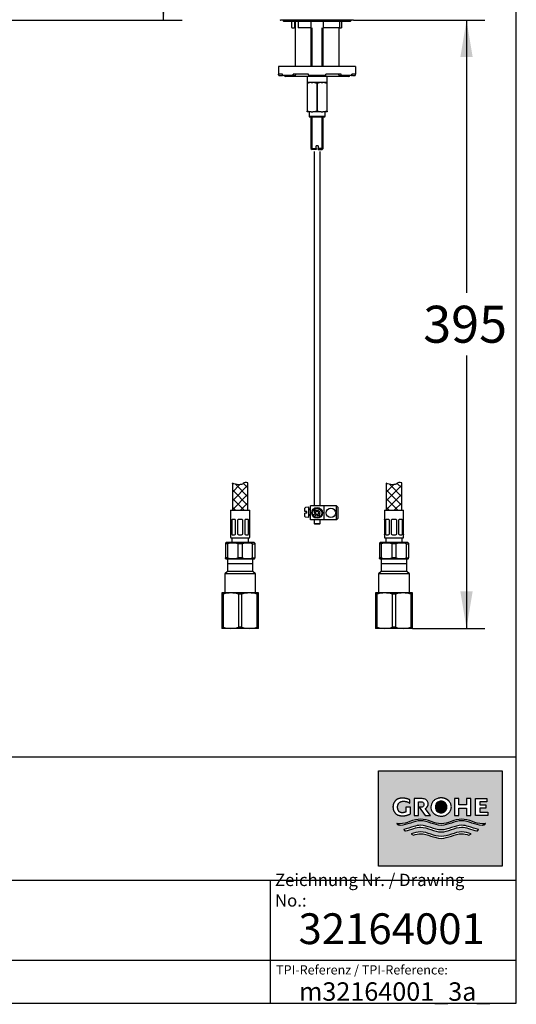
# Model space of a CAD drawing. Units: millimetres. Extents: x 7 to 203, y 5 to 291.
# Drawn here: x 122 to 203, y 5 to 165 of the extents above; entities that cross this region are included whole.
import ezdxf
from ezdxf.enums import TextEntityAlignment as Align

# ---------------------------------------------------------------- set-up
doc = ezdxf.new("R2010")
doc.units = ezdxf.units.MM
for name, color, linetype in [('30', 7, 'Continuous'), ('Default', 7, 'Continuous'), ('Layer3', 7, 'Continuous'), ('Layer4', 7, 'Continuous'), ('Layer51', 7, 'Continuous'), ('Level_1', 7, 'Continuous'), ('MDS_Layer_16', 7, 'Continuous'), ('Standard', 7, 'Continuous')]:
    doc.layers.add(name, color=color, linetype=linetype)
doc.styles.add('SEACAD_Arial', font='arial.ttf')
doc.dimstyles.get("Standard").update_dxf_attribs({"dimtxt": 0.18, "dimasz": 0.18, "dimexe": 0.18, "dimexo": 0.0625, "dimgap": 0.09, "dimtad": 0, "dimtih": 1, "dimtoh": 1, "dimdec": 4, "dimzin": 0, "dimdsep": 46, "dimtxsty": 'Standard', "dimcen": 0.09, "dimadec": 0, "dimazin": 0, "dimtfac": 1, "dimtdec": 4, "dimtofl": 0, "dimtmove": 0, "dimatfit": 3, "dimfxl": 1, "dimtolj": 1, "dimtzin": 0, "dimarcsym": 0})

# ---------------------------------------------------------------- blocks, each defined once
blk = doc.blocks.new('DMBLK11')
at = {"layer": 'Layer3', "linetype": 'Continuous'}
for points in [[(146.67, 186.46), (145.67, 192.46), (144.67, 186.46)], [(146.67, 170.62), (144.67, 170.62), (145.67, 164.62)]]:
    blk.add_hatch(color=7, dxfattribs=at).paths.add_polyline_path(points)
at = {"layer": 'Layer3', "color": 7, "linetype": 'Continuous'}
for p, q in [((138.26, 192.46), (148.67, 192.46)), ((145.67, 183.64), (145.67, 192.46)), ((145.67, 164.62), (145.67, 173.44)), ((97.86, 164.62), (148.67, 164.62))]:
    blk.add_line(p, q, dxfattribs=at)
at = {"layer": 'Layer3', "color": 7, "linetype": 'Continuous', "style": 'SEACAD_Arial'}
blk.add_text('111', height=6, dxfattribs=at).set_placement((138.63, 181.54), align=Align.TOP_LEFT)
blk = doc.blocks.new('DMBLK16')
at = {"layer": 'Layer3', "linetype": 'Continuous'}
for points in [[(195.91, 158.62), (194.91, 164.62), (193.91, 158.62)], [(195.91, 71.87), (193.91, 71.87), (194.91, 65.87)]]:
    blk.add_hatch(color=7, dxfattribs=at).paths.add_polyline_path(points)
at = {"layer": 'Layer3', "color": 7, "linetype": 'Continuous'}
for p, q in [((176.55, 164.62), (197.91, 164.62)), ((194.91, 164.62), (194.91, 120.35)), ((194.91, 110.15), (194.91, 65.87)), ((186.12, 65.87), (197.91, 65.87))]:
    blk.add_line(p, q, dxfattribs=at)
at = {"layer": 'Layer3', "color": 7, "linetype": 'Continuous', "style": 'SEACAD_Arial'}
blk.add_text('395', height=6, dxfattribs=at).set_placement((187.87, 118.25), align=Align.TOP_LEFT)
blk = doc.blocks.new('symb_tb_GroheLogo2013_ori')
at = {"layer": 'Standard', "linetype": 'Continuous'}
h = blk.add_hatch(color=7, dxfattribs=at)
h.paths.add_polyline_path([(20.13, 15.46), (0, 15.46), (0, 0), (20.13, 0)])
edge = h.paths.add_edge_path()
edge.add_spline(control_points=[(11.47, 10.53), (11.15, 10.88), (10.7, 11.07), (9.99, 11.07), (9.8, 11.04), (9.62, 10.98), (8.94, 10.77), (8.52, 10.24), (8.52, 9.59), (8.52, 8.47), (9.56, 7.82), (10.75, 8.2), (11.94, 8.58), (12.27, 9.67), (11.47, 10.53)], knot_values=[0, 0, 0, 0, 0.576972, 0.576972, 0.808788, 0.808788, 0.808788, 0.858548, 0.858548, 0.858548, 0.929274, 0.929274, 0.929274, 1, 1, 1, 1], weights=[1.080478, 0.986883, 0.960057, 1.016048, 1.042874, 1.080478, 0.949279, 0.949279, 1.080478, 0.774643, 0.774643, 1.080478, 0.774643, 0.774643, 1.080478], degree=3, periodic=0)
h.paths.add_polyline_path([(12.35, 10.95), (12.35, 8.24), (13.05, 8.24), (13.05, 9.39), (14.3, 9.39), (14.3, 8.24), (15, 8.24), (15, 10.95), (14.3, 10.95), (14.3, 9.95), (13.05, 9.95), (13.05, 10.95)])
edge = h.paths.add_edge_path()
edge.add_line((7.09, 10.95), (5.78, 10.95))
edge.add_line((5.78, 10.95), (5.78, 8.24))
edge.add_line((5.78, 8.24), (6.5, 8.24))
edge.add_line((6.5, 8.24), (6.5, 10.43))
edge.add_line((6.5, 10.43), (6.97, 10.43))
edge.add_spline(control_points=[(6.97, 10.43), (7.07, 10.43), (7.23, 10.37), (7.31, 10.26), (7.38, 10.12), (7.38, 10), (7.38, 9.87), (7.31, 9.73), (7.23, 9.63), (7.09, 9.57), (7, 9.57)], knot_values=[0, 0, 0, 0, 0.172987, 0.334246, 0.5, 0.5, 0.5, 0.672858, 0.841031, 1, 1, 1, 1], degree=3, periodic=0)
edge.add_line((7, 9.57), (6.59, 9.57))
edge.add_line((6.59, 9.57), (7.58, 8.24))
edge.add_line((7.58, 8.24), (8.47, 8.24))
edge.add_line((8.47, 8.24), (7.57, 9.33))
edge.add_spline(control_points=[(7.57, 9.33), (7.58, 9.33), (7.58, 9.33), (7.59, 9.34), (7.62, 9.35), (7.78, 9.42), (7.93, 9.58), (8.08, 9.85), (8.08, 10.1), (8.08, 10.35), (7.93, 10.62), (7.72, 10.83), (7.35, 10.95), (7.09, 10.95)], knot_values=[0, 0, 0, 0, 0.01076, 0.01076, 0.01076, 0.057352, 0.275634, 0.5, 0.5, 0.5, 0.665754, 0.827013, 1, 1, 1, 1], degree=3, periodic=0)
edge = h.paths.add_edge_path()
edge.add_spline(control_points=[(5.1, 10.76), (4.73, 10.93), (4.33, 11.03), (3.92, 11.03), (3.51, 11.04), (2.93, 10.84), (2.61, 10.48), (2.36, 10.01), (2.36, 9.59), (2.36, 9.59), (2.36, 9.59), (2.36, 9.59), (2.36, 9.18), (2.61, 8.71), (2.93, 8.35), (3.51, 8.15), (3.92, 8.16), (4.37, 8.16), (4.8, 8.27), (5.2, 8.49)], knot_values=[0, 0, 0, 0, 0.25, 0.25, 0.25, 0.336493, 0.417123, 0.5, 0.5, 0.5, 0.500019, 0.500019, 0.500019, 0.58289, 0.663513, 0.75, 0.75, 0.75, 1, 1, 1, 1], weights=[1, 0.983216, 0.983216, 1, 1, 1, 1, 1, 1, 1, 1, 1, 1, 1, 1, 1, 1, 0.979411, 0.979411, 1], degree=3, periodic=0)
edge.add_line((5.2, 8.49), (5.2, 9.59))
edge.add_line((5.2, 9.59), (4.47, 9.59))
edge.add_line((4.47, 9.59), (4.47, 8.8))
edge.add_spline(control_points=[(4.47, 8.8), (4.28, 8.71), (4.08, 8.66), (3.87, 8.66), (3.67, 8.65), (3.38, 8.78), (3.23, 9.02), (3.11, 9.32), (3.11, 9.59), (3.11, 9.87), (3.26, 10.17), (3.46, 10.4), (3.83, 10.53), (4.09, 10.53), (4.45, 10.53), (4.8, 10.42), (5.1, 10.22)], knot_values=[0, 0, 0, 0, 0.25, 0.25, 0.25, 0.336493, 0.417123, 0.5, 0.5, 0.5, 0.582877, 0.663507, 0.75, 0.75, 0.75, 1, 1, 1, 1], weights=[1, 0.982778, 0.982778, 1, 1, 1, 1, 1, 1, 1, 1, 1, 1, 1, 0.972058, 0.972058, 1], degree=3, periodic=0)
edge.add_line((5.1, 10.22), (5.1, 10.76))
h.paths.add_polyline_path([(15.77, 8.24), (17.79, 8.24), (17.79, 8.76), (16.47, 8.76), (16.47, 9.42), (17.43, 9.42), (17.43, 9.92), (16.47, 9.92), (16.47, 10.43), (17.61, 10.43), (17.61, 10.95), (15.77, 10.95)])
edge = h.paths.add_edge_path()
edge.add_spline(control_points=[(3, 6.96), (3.07, 6.84), (3.14, 6.73), (3.23, 6.63)], knot_values=[0, 0, 0, 0, 1, 1, 1, 1], weights=[1, 0.996525, 0.996525, 1], degree=3, periodic=0)
edge.add_spline(control_points=[(3.23, 6.63), (3.33, 6.62), (4.54, 6.55), (6.86, 8.12), (9.08, 6.62), (10.19, 6.61), (11.3, 6.62), (13.52, 8.12), (15.84, 6.55), (17.05, 6.62), (17.15, 6.63)], knot_values=[0, 0, 0, 0, 0.020814, 0.261199, 0.5, 0.5, 0.5, 0.738801, 0.979186, 1, 1, 1, 1], degree=3, periodic=0)
edge.add_spline(control_points=[(17.15, 6.63), (17.24, 6.73), (17.31, 6.84), (17.38, 6.96)], knot_values=[0, 0, 0, 0, 1, 1, 1, 1], weights=[1, 0.996525, 0.996525, 1], degree=3, periodic=0)
edge.add_spline(control_points=[(17.38, 6.96), (17.21, 6.93), (15.93, 6.8), (13.53, 8.43), (10.19, 6.16), (6.84, 8.43), (4.45, 6.8), (3.17, 6.93), (3, 6.96)], knot_values=[0, 0, 0, 0, 0.034846, 0.267423, 0.5, 0.732577, 0.965154, 1, 1, 1, 1], degree=3, periodic=0)
edge = h.paths.add_edge_path()
edge.add_spline(control_points=[(4.11, 5.94), (4.19, 5.85), (4.28, 5.77), (4.37, 5.7)], knot_values=[0, 0, 0, 0, 1, 1, 1, 1], weights=[1, 0.997361, 0.997361, 1], degree=3, periodic=0)
edge.add_spline(control_points=[(4.37, 5.7), (4.84, 5.84), (5.3, 5.98), (5.76, 6.12), (6.13, 6.23), (7.61, 6.56), (9.08, 5.56), (10.19, 5.55), (11.3, 5.56), (12.77, 6.56), (14.25, 6.23), (14.61, 6.12), (15.08, 5.98), (15.54, 5.84), (16.01, 5.7)], knot_values=[0, 0, 0, 0, 0.25, 0.25, 0.25, 0.312279, 0.5, 0.5, 0.5, 0.687721, 0.75, 0.75, 0.75, 1, 1, 1, 1], degree=3, periodic=0)
edge.add_spline(control_points=[(16.01, 5.7), (16.1, 5.77), (16.19, 5.85), (16.27, 5.94)], knot_values=[0, 0, 0, 0, 1, 1, 1, 1], weights=[1, 0.997361, 0.997361, 1], degree=3, periodic=0)
edge.add_spline(control_points=[(16.27, 5.94), (15.72, 6.1), (15.17, 6.26), (14.61, 6.43), (14.25, 6.54), (12.78, 6.86), (11.3, 5.86), (9.07, 5.86), (7.6, 6.86), (6.12, 6.54), (5.76, 6.43), (5.21, 6.26), (4.66, 6.1), (4.11, 5.94)], knot_values=[0, 0, 0, 0, 0.25, 0.25, 0.25, 0.311033, 0.5, 0.5, 0.688967, 0.75, 0.75, 0.75, 1, 1, 1, 1], degree=3, periodic=0)
edge = h.paths.add_edge_path()
edge.add_line((5.31, 5.22), (5.68, 5.04))
edge.add_spline(control_points=[(5.68, 5.04), (6.08, 5.16), (7.58, 5.52), (9.08, 4.51), (10.19, 4.5), (11.3, 4.51), (12.8, 5.52), (14.3, 5.16), (14.7, 5.04)], knot_values=[0, 0, 0, 0, 0.131482, 0.5, 0.5, 0.5, 0.868518, 1, 1, 1, 1], degree=3, periodic=0)
edge.add_line((14.7, 5.04), (15.07, 5.22))
edge.add_spline(control_points=[(15.07, 5.22), (14.56, 5.4), (12.93, 5.9), (11.3, 4.8), (9.07, 4.8), (7.45, 5.9), (5.82, 5.4), (5.31, 5.22)], knot_values=[0, 0, 0, 0, 0.15751, 0.5, 0.5, 0.84249, 1, 1, 1, 1], degree=3, periodic=0)
h = blk.add_hatch(color=7, dxfattribs=at)
edge = h.paths.add_edge_path()
edge.add_spline(control_points=[(10.19, 10.53), (9.94, 10.54), (9.59, 10.41), (9.41, 10.17), (9.26, 9.87), (9.26, 9.59), (9.26, 9.32), (9.41, 9.01), (9.59, 8.78), (9.94, 8.65), (10.19, 8.65), (10.43, 8.65), (10.78, 8.78), (10.96, 9.01), (11.11, 9.32), (11.11, 9.59), (11.11, 9.87), (10.96, 10.17), (10.72, 10.39), (10.43, 10.54), (10.19, 10.53)], knot_values=[0, 0, 0, 0, 0.086493, 0.167123, 0.25, 0.25, 0.25, 0.332877, 0.413507, 0.5, 0.5, 0.5, 0.586493, 0.667123, 0.75, 0.75, 0.75, 0.832877, 0.913507, 1, 1, 1, 1], degree=3, periodic=0)
at = {"layer": 'Level_1', "color": 7, "linetype": 'Continuous'}
for p, q in [((5.2, 9.59), (4.47, 9.59)), ((4.47, 9.59), (4.47, 8.8)), ((5.1, 10.22), (5.1, 10.76)), ((5.2, 8.49), (5.2, 9.59)), ((5.78, 10.95), (5.78, 8.24)), ((7.09, 10.95), (5.78, 10.95)), ((6.5, 8.24), (6.5, 10.43)), ((6.5, 10.43), (6.97, 10.43)), ((12.35, 10.95), (12.35, 8.24)), ((13.05, 10.95), (12.35, 10.95)), ((13.05, 9.95), (13.05, 10.95)), ((14.3, 9.95), (13.05, 9.95)), ((14.3, 10.95), (14.3, 9.95)), ((15, 10.95), (14.3, 10.95)), ((15, 8.24), (15, 10.95)), ((15.77, 10.95), (17.61, 10.95)), ((15.77, 8.24), (15.77, 10.95)), ((16.47, 10.43), (16.47, 9.92)), ((17.61, 10.43), (16.47, 10.43)), ((16.47, 9.92), (17.43, 9.92)), ((17.43, 9.92), (17.43, 9.42)), ((17.61, 10.95), (17.61, 10.43)), ((5.78, 8.24), (6.5, 8.24)), ((7, 9.57), (6.59, 9.57)), ((6.59, 9.57), (7.58, 8.24)), ((8.47, 8.24), (7.57, 9.33)), ((7.58, 8.24), (8.47, 8.24)), ((12.35, 8.24), (13.05, 8.24)), ((13.05, 9.39), (14.3, 9.39)), ((13.05, 8.24), (13.05, 9.39)), ((14.3, 9.39), (14.3, 8.24)), ((14.3, 8.24), (15, 8.24)), ((17.79, 8.24), (15.77, 8.24)), ((17.43, 9.42), (16.47, 9.42)), ((16.47, 9.42), (16.47, 8.76)), ((16.47, 8.76), (17.79, 8.76)), ((17.79, 8.76), (17.79, 8.24)), ((5.31, 5.22), (5.68, 5.04)), ((14.7, 5.04), (15.07, 5.22))]:
    blk.add_line(p, q, dxfattribs=at)
for points, weights, knots in [([(5.1, 10.76), (4.73, 10.93), (4.33, 11.03), (3.92, 11.03), (3.51, 11.04), (2.93, 10.84), (2.61, 10.48), (2.36, 10.01), (2.36, 9.59), (2.36, 9.59), (2.36, 9.59), (2.36, 9.59), (2.36, 9.18), (2.61, 8.71), (2.93, 8.35), (3.51, 8.15), (3.92, 8.16), (4.37, 8.16), (4.8, 8.27), (5.2, 8.49)], [1, 0.98321587479, 0.98321587479, 1, 1, 1, 1, 1, 1, 1, 1, 1, 1, 1, 1, 1, 1, 0.979410758195, 0.979410758195, 1], [0, 0, 0, 0, 0.25, 0.25, 0.25, 0.336493, 0.417123, 0.5, 0.5, 0.5, 0.500019, 0.500019, 0.500019, 0.58289, 0.663513, 0.75, 0.75, 0.75, 1, 1, 1, 1]), ([(4.47, 8.8), (4.28, 8.71), (4.08, 8.66), (3.87, 8.66), (3.67, 8.65), (3.38, 8.78), (3.23, 9.02), (3.11, 9.32), (3.11, 9.59), (3.11, 9.87), (3.26, 10.17), (3.46, 10.4), (3.83, 10.53), (4.09, 10.53), (4.45, 10.53), (4.8, 10.42), (5.1, 10.22)], [1, 0.982778304235, 0.982778304235, 1, 1, 1, 1, 1, 1, 1, 1, 1, 1, 1, 0.972058195946, 0.972058195946, 1], [0, 0, 0, 0, 0.25, 0.25, 0.25, 0.336493, 0.417123, 0.5, 0.5, 0.5, 0.582877, 0.663507, 0.75, 0.75, 0.75, 1, 1, 1, 1]), ([(11.47, 10.53), (12.27, 9.67), (11.94, 8.58), (10.75, 8.2), (9.56, 7.82), (8.52, 8.47), (8.52, 9.59), (8.52, 10.24), (8.94, 10.77), (9.62, 10.98), (9.8, 11.04), (9.99, 11.07), (10.7, 11.07), (11.15, 10.88), (11.47, 10.53)], [1.0804778921, 0.77464325295, 0.77464325295, 1.0804778921, 0.77464325295, 0.77464325295, 1.0804778921, 0.9492789189, 0.9492789189, 1.0804778921, 1.04287400704, 1.01604804301, 0.96005683992, 0.986882803952, 1.0804778921], [0, 0, 0, 0, 0.070726, 0.070726, 0.070726, 0.141452, 0.141452, 0.141452, 0.191212, 0.191212, 0.191212, 0.423028, 0.423028, 1, 1, 1, 1])]:
    blk.add_rational_spline(points, weights, degree=3, knots=knots, dxfattribs=at)
for points, knots in [([(6.97, 10.43), (7.07, 10.43), (7.23, 10.37), (7.31, 10.26), (7.38, 10.12), (7.38, 10), (7.38, 9.87), (7.31, 9.73), (7.23, 9.63), (7.09, 9.57), (7, 9.57)], [0, 0, 0, 0, 0.172987, 0.334246, 0.5, 0.5, 0.5, 0.672858, 0.841031, 1, 1, 1, 1]), ([(7.57, 9.33), (7.58, 9.33), (7.58, 9.33), (7.59, 9.34), (7.62, 9.35), (7.78, 9.42), (7.93, 9.58), (8.08, 9.85), (8.08, 10.1), (8.08, 10.35), (7.93, 10.62), (7.72, 10.83), (7.35, 10.95), (7.09, 10.95)], [0, 0, 0, 0, 0.01076, 0.01076, 0.01076, 0.057352, 0.275634, 0.5, 0.5, 0.5, 0.665754, 0.827013, 1, 1, 1, 1]), ([(10.19, 10.53), (10.43, 10.54), (10.72, 10.39), (10.96, 10.17), (11.11, 9.87), (11.11, 9.59), (11.11, 9.32), (10.96, 9.01), (10.78, 8.78), (10.43, 8.65), (10.19, 8.65), (9.94, 8.65), (9.59, 8.78), (9.41, 9.01), (9.26, 9.32), (9.26, 9.59), (9.26, 9.87), (9.41, 10.17), (9.59, 10.41), (9.94, 10.54), (10.19, 10.53)], [0, 0, 0, 0, 0.086493, 0.167123, 0.25, 0.25, 0.25, 0.332877, 0.413507, 0.5, 0.5, 0.5, 0.586493, 0.667123, 0.75, 0.75, 0.75, 0.832877, 0.913507, 1, 1, 1, 1]), ([(3, 6.96), (3.17, 6.93), (4.45, 6.8), (6.84, 8.43), (10.19, 6.16), (13.53, 8.43), (15.93, 6.8), (17.21, 6.93), (17.38, 6.96)], [0, 0, 0, 0, 0.034846, 0.267423, 0.5, 0.732577, 0.965154, 1, 1, 1, 1]), ([(17.15, 6.63), (17.05, 6.62), (15.84, 6.55), (13.52, 8.12), (11.3, 6.62), (10.19, 6.61), (9.08, 6.62), (6.86, 8.12), (4.54, 6.55), (3.33, 6.62), (3.23, 6.63)], [0, 0, 0, 0, 0.020814, 0.261199, 0.5, 0.5, 0.5, 0.738801, 0.979186, 1, 1, 1, 1]), ([(16.27, 5.94), (15.72, 6.1), (15.17, 6.26), (14.61, 6.43), (14.25, 6.54), (12.78, 6.86), (11.3, 5.86), (9.07, 5.86), (7.6, 6.86), (6.12, 6.54), (5.76, 6.43), (5.21, 6.26), (4.66, 6.1), (4.11, 5.94)], [0, 0, 0, 0, 0.25, 0.25, 0.25, 0.311033, 0.5, 0.5, 0.688967, 0.75, 0.75, 0.75, 1, 1, 1, 1]), ([(4.37, 5.7), (4.84, 5.84), (5.3, 5.98), (5.76, 6.12), (6.13, 6.23), (7.61, 6.56), (9.08, 5.56), (10.19, 5.55), (11.3, 5.56), (12.77, 6.56), (14.25, 6.23), (14.61, 6.12), (15.08, 5.98), (15.54, 5.84), (16.01, 5.7)], [0, 0, 0, 0, 0.25, 0.25, 0.25, 0.312279, 0.5, 0.5, 0.5, 0.687721, 0.75, 0.75, 0.75, 1, 1, 1, 1]), ([(15.07, 5.22), (14.56, 5.4), (12.93, 5.9), (11.3, 4.8), (9.07, 4.8), (7.45, 5.9), (5.82, 5.4), (5.31, 5.22)], [0, 0, 0, 0, 0.15751, 0.5, 0.5, 0.84249, 1, 1, 1, 1]), ([(5.68, 5.04), (6.08, 5.16), (7.58, 5.52), (9.08, 4.51), (10.19, 4.5), (11.3, 4.51), (12.8, 5.52), (14.3, 5.16), (14.7, 5.04)], [0, 0, 0, 0, 0.131482, 0.5, 0.5, 0.5, 0.868518, 1, 1, 1, 1])]:
    blk.add_open_spline(points, degree=3, knots=knots, dxfattribs=at)
for points, weights in [([(3.23, 6.63), (3.14, 6.73), (3.07, 6.84), (3, 6.96)], [1, 0.996524898131, 0.996524898131, 1]), ([(17.38, 6.96), (17.31, 6.84), (17.24, 6.73), (17.15, 6.63)], [1, 0.996524898131, 0.996524898131, 1]), ([(4.11, 5.94), (4.19, 5.85), (4.28, 5.77), (4.37, 5.7)], [1, 0.997360588448, 0.997360588448, 1]), ([(16.01, 5.7), (16.1, 5.77), (16.19, 5.85), (16.27, 5.94)], [1, 0.997360588448, 0.997360588448, 1])]:
    blk.add_rational_spline(points, weights, degree=3, dxfattribs=at)
at = {"layer": 'Standard', "color": 7, "linetype": 'Continuous'}
for p, q in [((0, 0), (0, 15.46)), ((0, 15.46), (20.13, 15.46)), ((20.13, 15.46), (20.13, 0)), ((20.13, 0), (0, 0))]:
    blk.add_line(p, q, dxfattribs=at)

msp = doc.modelspace()

# ---------------------------------------------------------------- linework, layer by layer
at = {"layer": '30', "color": 7, "linetype": 'Continuous'}
for p, q in [((156.55909, 85.04778), (159.68409, 85.04778)), ((156.55909, 85.04778), (156.55909, 83.54778)), ((159.68409, 83.54778), (159.68409, 85.04778)), ((181.55909, 85.04778), (184.68409, 85.04778)), ((181.55909, 85.04778), (181.55909, 83.54778)), ((184.68409, 83.54778), (184.68409, 85.04778)), ((156.57725, 83.54778), (156.55909, 83.54778)), ((156.62159, 81.17278), (156.62159, 83.44778)), ((156.75157, 83.44778), (156.75157, 81.17278)), ((157.19751, 83.54778), (156.86164, 83.54778)), ((157.37029, 81.17278), (157.37029, 83.44778)), ((157.68409, 83.44778), (157.68409, 81.17278)), ((158.35909, 83.54778), (157.88409, 83.54778)), ((158.55909, 81.17278), (158.55909, 83.44778)), ((158.87289, 83.44778), (158.87289, 81.17278)), ((159.38154, 83.54778), (159.04567, 83.54778)), ((159.49161, 81.17278), (159.49161, 83.44778)), ((159.62159, 83.44778), (159.62159, 81.17278)), ((159.66593, 83.54778), (159.68409, 83.54778)), ((181.57725, 83.54778), (181.55909, 83.54778)), ((181.62159, 81.17278), (181.62159, 83.44778)), ((181.75157, 83.44778), (181.75157, 81.17278)), ((182.19751, 83.54778), (181.86164, 83.54778)), ((182.37029, 81.17278), (182.37029, 83.44778)), ((182.68409, 83.44778), (182.68409, 81.17278)), ((183.35909, 83.54778), (182.88409, 83.54778)), ((183.55909, 81.17278), (183.55909, 83.44778)), ((183.87289, 83.44778), (183.87289, 81.17278)), ((184.38154, 83.54778), (184.04567, 83.54778)), ((184.49161, 81.17278), (184.49161, 83.44778)), ((184.62159, 83.44778), (184.62159, 81.17278)), ((184.66593, 83.54778), (184.68409, 83.54778)), ((156.57725, 81.07278), (156.55909, 81.07278)), ((156.55909, 81.07278), (156.55909, 80.67278)), ((156.68409, 80.54778), (159.55909, 80.54778)), ((156.78409, 80.54778), (156.78409, 79.79778)), ((156.86164, 81.07278), (157.19751, 81.07278)), ((157.88409, 81.07278), (158.35909, 81.07278)), ((159.04567, 81.07278), (159.38154, 81.07278)), ((159.45909, 79.79778), (159.45909, 80.54778)), ((159.68409, 81.07278), (159.66593, 81.07278)), ((159.68409, 80.67278), (159.68409, 81.07278)), ((181.57725, 81.07278), (181.55909, 81.07278)), ((181.55909, 81.07278), (181.55909, 80.67278)), ((181.68409, 80.54778), (184.55909, 80.54778)), ((181.78409, 80.54778), (181.78409, 79.79778)), ((181.86164, 81.07278), (182.19751, 81.07278)), ((182.88409, 81.07278), (183.35909, 81.07278)), ((184.04567, 81.07278), (184.38154, 81.07278)), ((184.45909, 79.79778), (184.45909, 80.54778)), ((184.68409, 81.07278), (184.66593, 81.07278)), ((184.68409, 80.67278), (184.68409, 81.07278)), ((155.87159, 79.79778), (155.74659, 79.72561)), ((155.74659, 79.72561), (155.74659, 79.61735)), ((155.74659, 79.61735), (155.74659, 77.3032)), ((156.10082, 79.61735), (155.74659, 79.61735)), ((160.37159, 79.79778), (155.87159, 79.79778)), ((156.10082, 77.3032), (156.10082, 79.61735)), ((158.47582, 79.61735), (157.76736, 79.61735)), ((157.76736, 79.61735), (157.76736, 77.3032)), ((158.47582, 77.3032), (158.47582, 79.61735)), ((160.14236, 79.61735), (160.49659, 79.61735)), ((160.14236, 77.3032), (160.14236, 79.61735)), ((160.37159, 79.79778), (160.49659, 79.72561)), ((160.49659, 79.72561), (160.49659, 79.61735)), ((160.49659, 79.61735), (160.49659, 77.3032)), ((180.87159, 79.79778), (180.74659, 79.72561)), ((180.74659, 79.72561), (180.74659, 79.61735)), ((180.74659, 79.61735), (180.74659, 77.3032)), ((181.10082, 79.61735), (180.74659, 79.61735)), ((185.37159, 79.79778), (180.87159, 79.79778)), ((181.10082, 77.3032), (181.10082, 79.61735)), ((183.47582, 79.61735), (182.76736, 79.61735)), ((182.76736, 79.61735), (182.76736, 77.3032)), ((183.47582, 77.3032), (183.47582, 79.61735)), ((185.14236, 79.61735), (185.49659, 79.61735)), ((185.14236, 77.3032), (185.14236, 79.61735)), ((185.37159, 79.79778), (185.49659, 79.72561)), ((185.49659, 79.72561), (185.49659, 79.61735)), ((185.49659, 79.61735), (185.49659, 77.3032)), ((155.74659, 77.19494), (155.74659, 77.3032)), ((156.10082, 77.3032), (155.74659, 77.3032)), ((155.74659, 77.19494), (155.87159, 77.12278)), ((160.37159, 77.12278), (155.87159, 77.12278)), ((158.47582, 77.3032), (157.76736, 77.3032)), ((160.14236, 77.3032), (160.49659, 77.3032)), ((160.49659, 77.19494), (160.37159, 77.12278)), ((160.49659, 77.19494), (160.49659, 77.3032)), ((180.74659, 77.19494), (180.74659, 77.3032)), ((181.10082, 77.3032), (180.74659, 77.3032)), ((180.74659, 77.19494), (180.87159, 77.12278)), ((185.37159, 77.12278), (180.87159, 77.12278)), ((183.47582, 77.3032), (182.76736, 77.3032)), ((185.14236, 77.3032), (185.49659, 77.3032)), ((185.49659, 77.19494), (185.37159, 77.12278)), ((185.49659, 77.19494), (185.49659, 77.3032))]:
    msp.add_line(p, q, dxfattribs=at)
for centre, radius, start, end in [((157.18635, 83.32924), 0.21882, 32.7997847, 87.0775435), ((157.88409, 83.29778), 0.25, 90, 143.1301024), ((158.35909, 83.29778), 0.25, 36.8698976, 90), ((159.05404, 83.33404), 0.2139, 92.2443697, 147.8783021), ((182.18635, 83.32924), 0.21882, 32.7997847, 87.0775435), ((182.88409, 83.29778), 0.25, 90, 143.1301024), ((183.35909, 83.29778), 0.25, 36.8698976, 90), ((184.05404, 83.33404), 0.2139, 92.2443697, 147.8783021), ((156.68409, 80.67278), 0.125, 180, 270), ((157.18913, 81.28651), 0.2139, 272.2443697, 327.8783021), ((157.88409, 81.32278), 0.25, 216.8698976, 270), ((158.35909, 81.32278), 0.25, 270, 323.1301024), ((159.05682, 81.29131), 0.21882, 212.7997847, 267.0775435), ((159.55909, 80.67278), 0.125, 270, 0), ((181.68409, 80.67278), 0.125, 180, 270), ((182.18913, 81.28651), 0.2139, 272.2443697, 327.8783021), ((182.88409, 81.32278), 0.25, 216.8698976, 270), ((183.35909, 81.32278), 0.25, 270, 323.1301024), ((184.05682, 81.29131), 0.21882, 212.7997847, 267.0775435), ((184.55909, 80.67278), 0.125, 270, 0), ((156.93409, 76.45145), 3.27373, 75.2541367, 104.7458633), ((159.30909, 76.45145), 3.27373, 75.2541367, 104.7458633), ((181.93409, 76.45145), 3.27373, 75.2541367, 104.7458633), ((184.30909, 76.45145), 3.27373, 75.2541367, 104.7458633), ((156.93409, 80.4691), 3.27373, 255.2541367, 284.7458633), ((159.30909, 80.4691), 3.27373, 255.2541367, 284.7458633), ((181.93409, 80.4691), 3.27373, 255.2541367, 284.7458633), ((184.30909, 80.4691), 3.27373, 255.2541367, 284.7458633)]:
    msp.add_arc(centre, radius, start, end, dxfattribs=at)
for centre, major_axis, start_param, end_param in [((156.89299, 83.29778), (0, 0.25), 0, 0.927295218), ((159.35019, 83.29778), (0, -0.25), 2.214297436, 3.141592654), ((181.89299, 83.29778), (0, 0.25), 0, 0.927295218), ((184.35019, 83.29778), (0, -0.25), 2.214297436, 3.141592654), ((156.89299, 81.32278), (0, 0.25), 2.214297436, 3.141592654), ((159.35019, 81.32278), (0, -0.25), 0, 0.927295218), ((181.89299, 81.32278), (0, 0.25), 2.214297436, 3.141592654), ((184.35019, 81.32278), (0, -0.25), 0, 0.927295218)]:
    msp.add_ellipse(centre, major_axis=major_axis, ratio=0.707106781, start_param=start_param, end_param=end_param, dxfattribs=at)
for points in [[(156.62159, 83.44778), (156.61817, 83.46341), (156.61445, 83.47733), (156.60669, 83.50194), (156.60262, 83.51269), (156.59081, 83.53847), (156.58328, 83.54778), (156.57725, 83.54778)], [(156.86164, 83.54778), (156.8499, 83.54778), (156.83871, 83.5455), (156.8173, 83.53664), (156.80703, 83.52994), (156.77898, 83.5042), (156.76331, 83.47904), (156.75157, 83.44778)], [(159.49161, 83.44778), (159.48574, 83.46341), (159.47899, 83.47733), (159.46364, 83.50194), (159.45493, 83.51269), (159.4269, 83.53847), (159.40501, 83.54778), (159.38154, 83.54778)], [(159.66593, 83.54778), (159.66292, 83.54778), (159.65959, 83.5455), (159.65239, 83.53664), (159.64847, 83.52994), (159.63667, 83.5042), (159.62843, 83.47904), (159.62159, 83.44778)], [(181.62159, 83.44778), (181.61817, 83.46341), (181.61445, 83.47733), (181.60669, 83.50194), (181.60262, 83.51269), (181.59081, 83.53847), (181.58328, 83.54778), (181.57725, 83.54778)], [(181.86164, 83.54778), (181.8499, 83.54778), (181.83871, 83.5455), (181.8173, 83.53664), (181.80703, 83.52994), (181.77898, 83.5042), (181.76331, 83.47904), (181.75157, 83.44778)], [(184.49161, 83.44778), (184.48574, 83.46341), (184.47899, 83.47733), (184.46364, 83.50194), (184.45493, 83.51269), (184.4269, 83.53847), (184.40501, 83.54778), (184.38154, 83.54778)], [(184.66593, 83.54778), (184.66292, 83.54778), (184.65959, 83.5455), (184.65239, 83.53664), (184.64847, 83.52994), (184.63667, 83.5042), (184.62843, 83.47904), (184.62159, 83.44778)], [(156.57725, 81.07278), (156.58026, 81.07278), (156.58359, 81.07505), (156.59079, 81.08391), (156.59471, 81.09061), (156.60651, 81.11635), (156.61475, 81.14151), (156.62159, 81.17278)], [(156.75157, 81.17278), (156.75744, 81.15714), (156.76419, 81.14322), (156.77954, 81.11861), (156.78825, 81.10786), (156.81627, 81.08208), (156.83817, 81.07278), (156.86164, 81.07278)], [(159.38154, 81.07278), (159.39328, 81.07278), (159.40447, 81.07505), (159.42587, 81.08391), (159.43615, 81.09061), (159.46419, 81.11635), (159.47987, 81.14151), (159.49161, 81.17278)], [(159.62159, 81.17278), (159.62501, 81.15714), (159.62873, 81.14322), (159.63649, 81.11861), (159.64056, 81.10786), (159.65237, 81.08208), (159.6599, 81.07278), (159.66593, 81.07278)], [(181.57725, 81.07278), (181.58026, 81.07278), (181.58359, 81.07505), (181.59079, 81.08391), (181.59471, 81.09061), (181.60651, 81.11635), (181.61475, 81.14151), (181.62159, 81.17278)], [(181.75157, 81.17278), (181.75744, 81.15714), (181.76419, 81.14322), (181.77954, 81.11861), (181.78825, 81.10786), (181.81627, 81.08208), (181.83817, 81.07278), (181.86164, 81.07278)], [(184.38154, 81.07278), (184.39328, 81.07278), (184.40447, 81.07505), (184.42587, 81.08391), (184.43615, 81.09061), (184.46419, 81.11635), (184.47987, 81.14151), (184.49161, 81.17278)], [(184.62159, 81.17278), (184.62501, 81.15714), (184.62873, 81.14322), (184.63649, 81.11861), (184.64056, 81.10786), (184.65237, 81.08208), (184.6599, 81.07278), (184.66593, 81.07278)]]:
    msp.add_open_spline(points, degree=3, knots=[0, 0, 0, 0, 0.25, 0.25, 0.5, 0.5, 1, 1, 1, 1], dxfattribs=at)
at = {"layer": 'Default', "color": 7, "linetype": 'Continuous'}
for p, q in [((203.00487, 5), (203.00487, 291)), ((156.03909, 77.12278), (156.03909, 75.12278)), ((160.20409, 77.12278), (156.03909, 77.12278)), ((160.20409, 75.12278), (160.20409, 77.12278)), ((181.03909, 77.12278), (181.03909, 75.12278)), ((185.20409, 77.12278), (181.03909, 77.12278)), ((185.20409, 75.12278), (185.20409, 77.12278)), ((160.20409, 76.37278), (156.03909, 76.37278)), ((185.20409, 76.37278), (181.03909, 76.37278)), ((156.03909, 75.12278), (155.62159, 74.70528)), ((160.62159, 74.70528), (155.62159, 74.70528)), ((155.62159, 74.70528), (155.62159, 71.62278)), ((160.20409, 75.12278), (156.03909, 75.12278)), ((160.62159, 74.70528), (160.20409, 75.12278)), ((160.62159, 71.62278), (160.62159, 74.70528)), ((181.03909, 75.12278), (180.62159, 74.70528)), ((185.62159, 74.70528), (180.62159, 74.70528)), ((180.62159, 74.70528), (180.62159, 71.62278)), ((185.20409, 75.12278), (181.03909, 75.12278)), ((185.62159, 74.70528), (185.20409, 75.12278)), ((185.62159, 71.62278), (185.62159, 74.70528)), ((155.12159, 71.62278), (155.12159, 71.44235)), ((156.62159, 71.62278), (155.12159, 71.62278)), ((155.12159, 71.44235), (155.12159, 66.0532)), ((155.40525, 71.44235), (155.12159, 71.44235)), ((155.40525, 66.0532), (155.40525, 71.44235)), ((159.62159, 71.62278), (156.62159, 71.62278)), ((157.83793, 71.44235), (157.83793, 66.0532)), ((158.40525, 71.44235), (157.83793, 71.44235)), ((158.40525, 66.0532), (158.40525, 71.44235)), ((161.12159, 71.62278), (159.62159, 71.62278)), ((160.83793, 71.44235), (160.83793, 66.0532)), ((161.12159, 71.44235), (160.83793, 71.44235)), ((161.12159, 71.44235), (161.12159, 71.62278)), ((161.12159, 66.0532), (161.12159, 71.44235)), ((180.12159, 71.62278), (180.12159, 71.44235)), ((181.62159, 71.62278), (180.12159, 71.62278)), ((180.12159, 71.44235), (180.12159, 66.0532)), ((180.40525, 71.44235), (180.12159, 71.44235)), ((180.40525, 66.0532), (180.40525, 71.44235)), ((184.62159, 71.62278), (181.62159, 71.62278)), ((182.83793, 71.44235), (182.83793, 66.0532)), ((183.40525, 71.44235), (182.83793, 71.44235)), ((183.40525, 66.0532), (183.40525, 71.44235)), ((186.12159, 71.62278), (184.62159, 71.62278)), ((185.83793, 71.44235), (185.83793, 66.0532)), ((186.12159, 71.44235), (185.83793, 71.44235)), ((186.12159, 71.44235), (186.12159, 71.62278)), ((186.12159, 66.0532), (186.12159, 71.44235)), ((155.12159, 66.0532), (155.12159, 65.87278)), ((155.40525, 66.0532), (155.12159, 66.0532)), ((156.62159, 65.87278), (155.12159, 65.87278)), ((159.62159, 65.87278), (156.62159, 65.87278)), ((158.40525, 66.0532), (157.83793, 66.0532)), ((161.12159, 65.87278), (159.62159, 65.87278)), ((161.12159, 66.0532), (160.83793, 66.0532)), ((161.12159, 65.87278), (161.12159, 66.0532)), ((180.12159, 66.0532), (180.12159, 65.87278)), ((180.40525, 66.0532), (180.12159, 66.0532)), ((181.62159, 65.87278), (180.12159, 65.87278)), ((184.62159, 65.87278), (181.62159, 65.87278)), ((183.40525, 66.0532), (182.83793, 66.0532)), ((186.12159, 65.87278), (184.62159, 65.87278)), ((186.12159, 66.0532), (185.83793, 66.0532)), ((186.12159, 65.87278), (186.12159, 66.0532)), ((6.6, 45), (203.00487, 45)), ((6.6, 25), (203.00487, 25)), ((163, 25), (163, 5)), ((25, 12), (203.00487, 12))]:
    msp.add_line(p, q, dxfattribs=at)
for centre, radius, start, end in [((156.6566, 67.19642), 4.42649, 90.4532229, 106.4212612), ((156.5865, 67.1959), 4.42702, 73.5796874, 89.5458285), ((159.6566, 67.19642), 4.42649, 90.4532229, 106.4212612), ((159.5865, 67.1959), 4.42702, 73.5796874, 89.5458285), ((181.6566, 67.19642), 4.42649, 90.4532229, 106.4212612), ((181.5865, 67.1959), 4.42702, 73.5796874, 89.5458285), ((184.6566, 67.19642), 4.42649, 90.4532229, 106.4212612), ((184.5865, 67.1959), 4.42702, 73.5796874, 89.5458285), ((156.65668, 70.29965), 4.42702, 253.5796874, 269.5458285), ((156.58658, 70.29913), 4.42649, 270.4532229, 286.4212612), ((159.65668, 70.29965), 4.42702, 253.5796874, 269.5458285), ((159.58658, 70.29913), 4.42649, 270.4532229, 286.4212612), ((181.65668, 70.29965), 4.42702, 253.5796874, 269.5458285), ((181.58658, 70.29913), 4.42649, 270.4532229, 286.4212612), ((184.65668, 70.29965), 4.42702, 253.5796874, 269.5458285), ((184.58658, 70.29913), 4.42649, 270.4532229, 286.4212612)]:
    msp.add_arc(centre, radius, start, end, dxfattribs=at)
at = {"layer": 'Layer4', "color": 7, "linetype": 'Continuous'}
for p, q in [((170.12159, 143.29796), (170.12159, 85.74798)), ((171.12159, 85.74798), (171.12159, 143.29796)), ((170.12159, 83.49795), (170.12159, 82.90832)), ((171.12159, 82.90832), (171.12159, 83.49795)), ((170.12159, 82.90832), (170.24659, 82.78332)), ((170.12159, 82.90832), (171.12159, 82.90832)), ((170.99659, 82.78332), (170.24659, 82.78332)), ((170.99659, 82.78332), (171.12159, 82.90832))]:
    msp.add_line(p, q, dxfattribs=at)
at = {"layer": 'Layer51', "color": 7, "linetype": 'Continuous'}
for p, q in [((156.85231, 89.4336), (156.85231, 85.04777)), ((156.85231, 89.38342), (156.88785, 89.41897)), ((156.85231, 87.96921), (158.08393, 89.20083)), ((156.85231, 86.55499), (159.39087, 89.09356)), ((156.85231, 88.37297), (159.39087, 85.8344)), ((157.37382, 89.26567), (159.39087, 87.24862)), ((158.65186, 89.40184), (159.39087, 88.66283)), ((159.39087, 85.04778), (159.39087, 89.52372)), ((181.85231, 89.4336), (181.85231, 85.04777)), ((181.85231, 89.38342), (181.88785, 89.41897)), ((181.85231, 87.96921), (183.08393, 89.20083)), ((181.85231, 86.55499), (184.39087, 89.09356)), ((181.85231, 88.37297), (184.39087, 85.8344)), ((182.37382, 89.26567), (184.39087, 87.24862)), ((183.65186, 89.40184), (184.39087, 88.66283)), ((184.39087, 85.04778), (184.39087, 89.52372)), ((156.85231, 85.14078), (159.39087, 87.67935)), ((156.85231, 86.95876), (158.76329, 85.04778)), ((181.85231, 85.14078), (184.39087, 87.67935)), ((181.85231, 86.95876), (183.76329, 85.04778)), ((156.85231, 85.54454), (157.34907, 85.04777)), ((158.17351, 85.04778), (159.39087, 86.26513)), ((181.85231, 85.54454), (182.34907, 85.04777)), ((183.17351, 85.04778), (184.39087, 86.26513))]:
    msp.add_line(p, q, dxfattribs=at)
for points in [[(159.39087, 89.52372), (159.22123, 89.5546), (158.80214, 89.59074), (158.48127, 89.20879), (158.04877, 89.196), (157.91159, 89.20014), (157.48679, 89.21295), (157.15539, 89.30708), (156.85231, 89.4336)], [(184.39087, 89.52372), (184.22123, 89.5546), (183.80214, 89.59074), (183.48127, 89.20879), (183.04877, 89.196), (182.91159, 89.20014), (182.48679, 89.21295), (182.15539, 89.30708), (181.85231, 89.4336)]]:
    msp.add_open_spline(points, degree=3, knots=[0, 0, 0, 0, 0.122000888, 0.314617337, 0.41370349, 0.41370349, 0.41370349, 1, 1, 1, 1], dxfattribs=at)
at = {"layer": 'MDS_Layer_16', "color": 7, "linetype": 'Continuous'}
for p, q in [((168.64574, 84.83586), (168.64576, 85.37073)), ((168.94574, 84.83586), (168.64574, 84.83586)), ((169.29576, 85.54212), (168.75987, 85.49525)), ((168.94573, 84.58586), (168.94574, 84.83586)), ((169.2957, 83.87962), (169.29576, 85.54212)), ((169.54574, 85.21084), (169.29574, 85.21084)), ((169.54575, 85.11083), (169.29575, 85.11083)), ((169.54569, 83.49795), (169.54575, 85.74798)), ((171.79578, 85.74798), (169.54575, 85.74798)), ((170.15447, 84.91332), (170.35642, 84.71136)), ((170.33125, 85.09009), (170.5332, 84.88814)), ((170.6216, 84.85152), (170.6216, 85.17297)), ((171.07404, 85.25218), (170.70998, 84.88813)), ((171.25082, 85.07536), (170.88677, 84.71134)), ((171.79572, 83.49795), (171.79578, 85.74798)), ((173.7958, 85.74798), (171.79578, 85.74798)), ((173.79574, 83.49795), (173.7958, 85.74798)), ((174.04581, 85.49793), (173.7958, 85.74798)), ((174.04576, 83.74794), (174.04581, 85.49793)), ((168.64571, 84.05104), (168.64573, 84.58586)), ((168.94573, 84.58586), (168.64573, 84.58586)), ((169.2957, 83.87962), (168.75981, 83.92652)), ((169.54572, 84.31084), (169.29572, 84.31084)), ((169.54573, 84.21083), (169.29572, 84.21083)), ((171.79572, 83.49795), (169.54569, 83.49795)), ((170.35642, 84.53459), (169.99236, 84.17054)), ((170.39303, 84.62297), (170.07158, 84.62298)), ((170.53321, 84.35779), (170.16915, 83.99375)), ((170.62158, 84.3944), (170.62158, 84.07296)), ((170.70998, 84.35779), (170.91193, 84.15583)), ((170.85015, 84.62296), (171.1716, 84.62295)), ((170.88677, 84.53456), (171.08871, 84.33261)), ((173.79574, 83.49795), (171.79572, 83.49795)), ((173.79574, 83.49795), (174.04576, 83.74794))]:
    msp.add_line(p, q, dxfattribs=at)
for centre, radius in [((170.62159, 84.62296), 0.87503), ((170.62159, 84.62296), 0.775), ((172.87159, 84.62296), 0.775)]:
    msp.add_circle(centre, radius, dxfattribs=at)
for centre, radius, start, end in [((168.77076, 85.37072), 0.125, 94.9984056, 179.9977857), ((170.62159, 84.62296), 0.55001, 121.8628307, 148.1355171), ((170.62159, 84.62296), 0.27952, 108.4349356, 161.5634122), ((170.62159, 84.97652), 0.125, 224.9991739, 314.9991739), ((170.62159, 84.62296), 0.27952, 18.4305972, 71.5658509), ((168.77071, 84.05104), 0.125, 179.9977857, 264.9984056), ((170.62159, 84.62296), 0.27952, 198.432497, 251.5671235), ((170.26803, 84.62298), 0.125, 314.9991739, 44.9991739), ((170.6216, 84.2694), 0.125, 44.9991739, 134.9986513), ((170.62159, 84.62296), 0.27952, 288.4355196, 341.5624101), ((170.97516, 84.62295), 0.125, 134.9986513, 224.9991739), ((170.62159, 84.62296), 0.55001, 301.8628307, 328.1355171)]:
    msp.add_arc(centre, radius, start, end, dxfattribs=at)
at = {"layer": 'Standard', "color": 7, "linetype": 'Continuous'}
for p, q in [((176.54593, 164.62278), (164.69725, 164.62278)), ((165.37159, 164.43528), (175.87159, 164.43528)), ((166.46004, 164.37278), (166.46004, 163.44775)), ((166.55255, 163.37278), (166.53434, 163.37278)), ((166.55255, 163.37278), (166.91634, 163.37278)), ((167.00219, 163.44778), (166.91634, 163.37278)), ((167.03409, 163.37278), (166.91634, 163.37278)), ((167.00219, 163.44778), (167.00219, 164.43528)), ((167.00219, 163.44778), (167.03409, 163.44778)), ((167.03409, 164.43528), (167.03409, 157.12278)), ((167.52597, 164.37278), (167.52597, 163.43452)), ((167.53894, 163.44778), (169.57482, 163.44778)), ((169.63552, 163.37278), (167.56564, 163.37278)), ((169.62159, 163.37278), (169.62159, 157.12278)), ((169.63739, 163.3857), (169.63739, 164.37278)), ((169.81334, 157.12278), (169.81334, 163.37278)), ((171.42984, 157.12278), (171.42984, 163.37278)), ((171.60579, 164.37278), (171.60579, 163.38576)), ((174.25472, 163.37278), (171.60766, 163.37278)), ((171.62159, 157.12278), (171.62159, 163.37278)), ((171.66836, 163.44778), (174.30103, 163.44778)), ((174.20909, 157.12278), (174.20909, 163.37278)), ((174.25719, 163.37278), (174.56345, 163.37278)), ((174.30684, 163.44168), (174.30684, 164.37278)), ((174.5858, 163.37278), (174.56345, 163.37278)), ((174.64923, 163.4461), (174.64923, 164.37278)), ((176.87159, 157.12278), (164.37159, 157.12278)), ((164.37159, 157.12278), (164.37159, 155.87278)), ((176.87159, 157.12278), (176.87159, 155.87278)), ((164.98043, 155.87278), (164.37159, 155.87278)), ((164.37159, 155.74778), (164.37159, 155.87278)), ((164.49659, 155.62278), (164.87159, 155.62278)), ((164.87159, 155.62278), (164.98128, 155.73247)), ((164.98043, 155.74778), (164.98043, 155.87278)), ((166.80869, 155.62278), (165.09325, 155.62278)), ((175.74659, 155.49778), (165.49659, 155.49778)), ((169.21565, 155.87278), (166.73087, 155.87278)), ((166.73087, 155.74778), (166.73087, 155.87278)), ((166.80869, 155.62278), (167.04213, 155.62278)), ((167.04213, 155.62278), (167.19776, 155.87278)), ((168.99659, 155.49778), (168.99659, 154.49778)), ((169.21565, 155.74778), (169.21565, 155.87278)), ((171.99941, 155.62278), (169.24376, 155.62278)), ((174.51231, 155.87278), (172.02753, 155.87278)), ((172.02753, 155.74778), (172.02753, 155.87278)), ((172.24659, 154.49778), (172.24659, 155.49778)), ((174.04542, 155.87278), (174.20105, 155.62278)), ((174.20105, 155.62278), (174.43449, 155.62278)), ((176.14992, 155.62278), (174.43449, 155.62278)), ((174.51231, 155.74778), (174.51231, 155.87278)), ((176.2619, 155.73247), (176.37159, 155.62278)), ((176.87159, 155.87278), (176.26275, 155.87278)), ((176.26275, 155.74778), (176.26275, 155.87278)), ((176.37159, 155.62278), (176.74659, 155.62278)), ((176.87159, 155.74778), (176.87159, 155.87278)), ((168.99659, 154.49778), (168.99659, 154.37301)), ((169.66159, 154.49778), (168.99659, 154.49778)), ((168.99659, 154.37301), (169.04332, 154.37301)), ((168.99659, 154.37301), (168.99659, 149.87254)), ((169.04332, 149.87254), (169.04332, 154.37301)), ((169.95503, 154.49778), (169.66159, 154.49778)), ((169.66159, 154.49778), (169.95659, 154.49778)), ((170.25554, 154.49778), (169.95659, 154.49778)), ((170.98764, 154.49778), (170.2544, 154.49778)), ((170.57486, 154.37301), (170.66832, 154.37301)), ((170.57486, 154.37301), (170.57486, 149.87254)), ((170.66832, 149.87254), (170.66832, 154.37301)), ((171.28659, 154.49778), (170.98764, 154.49778)), ((171.58159, 154.49778), (171.28659, 154.49778)), ((171.28659, 154.49778), (171.58159, 154.49778)), ((172.24659, 154.49778), (171.58159, 154.49778)), ((172.19986, 154.37301), (172.24659, 154.37301)), ((172.19986, 154.37301), (172.19986, 149.87254)), ((172.24659, 154.37301), (172.24659, 154.49778)), ((172.24659, 149.87254), (172.24659, 154.37301)), ((168.99659, 149.74778), (168.99659, 149.87254)), ((168.99659, 149.87254), (169.04332, 149.87254)), ((169.66159, 149.74778), (168.99659, 149.74778)), ((169.31534, 149.74778), (169.31534, 149.02278)), ((169.31534, 149.02278), (171.92784, 149.02278)), ((169.31534, 149.02278), (169.40194, 148.87278)), ((171.84124, 148.87278), (169.40194, 148.87278)), ((169.62159, 148.87278), (169.62159, 143.80528)), ((169.66159, 149.74778), (169.95659, 149.74778)), ((169.81334, 143.61778), (169.81334, 148.87278)), ((171.28659, 149.74778), (169.95659, 149.74778)), ((170.57486, 149.87254), (170.66832, 149.87254)), ((171.28659, 149.74778), (171.58159, 149.74778)), ((171.42984, 143.61778), (171.42984, 148.87278)), ((172.24659, 149.74778), (171.58159, 149.74778)), ((171.62159, 143.80528), (171.62159, 148.87278)), ((171.84124, 148.87278), (171.92784, 149.02278)), ((171.92784, 149.02278), (171.92784, 149.74778)), ((172.19986, 149.87254), (172.24659, 149.87254)), ((172.24659, 149.87254), (172.24659, 149.74778)), ((170.77159, 144.24278), (170.47159, 144.24278)), ((170.47159, 143.80528), (170.47159, 144.24278)), ((170.77159, 144.24278), (170.77159, 143.80528)), ((169.62159, 143.80528), (170.47159, 143.80528)), ((169.62159, 143.80528), (169.80909, 143.61778)), ((170.47159, 143.61778), (169.80909, 143.61778)), ((170.47159, 143.80528), (170.47159, 143.61778)), ((171.62159, 143.80528), (170.77159, 143.80528)), ((170.77159, 143.61778), (170.77159, 143.80528)), ((170.77159, 143.61778), (171.43409, 143.61778)), ((171.43409, 143.61778), (171.62159, 143.80528)), ((6.6, 5), (203.00487, 5))]:
    msp.add_line(p, q, dxfattribs=at)
for centre, radius, start, end in [((164.69725, 164.69778), 0.075, 179.5, 270), ((176.54593, 164.69778), 0.075, 270, 0.5), ((165.37159, 164.81028), 0.375, 210, 270), ((166.21004, 164.37278), 0.25, 0, 14.4775122), ((168.66825, 165.56082), 3.05632, 223.7385228, 225.717565), ((167.27597, 164.37278), 0.25, 0, 14.4775122), ((169.88739, 164.37278), 0.25, 165.5224878, 180), ((171.35579, 164.37278), 0.25, 0, 14.4775122), ((174.55684, 164.37278), 0.25, 165.5224878, 180), ((174.89923, 164.37278), 0.25, 165.5224878, 180), ((175.87159, 164.81028), 0.375, 270, 330), ((164.49659, 155.74778), 0.125, 180, 270), ((165.49659, 155.74778), 0.25, 210, 270), ((175.74659, 155.74778), 0.25, 270, 330), ((176.74659, 155.74778), 0.125, 270, 0), ((169.86884, 151.87645), 2.62951, 94.5205411, 108.297131), ((169.74895, 151.8745), 2.63148, 71.7080531, 85.4742748), ((170.62159, 160.68039), 6.19344, 266.6116864, 273.3883136), ((171.49384, 151.87645), 2.62951, 94.5205411, 108.297131), ((171.37395, 151.8745), 2.63148, 71.7080531, 85.4742748), ((169.86884, 152.3691), 2.62951, 251.702869, 265.4794589), ((169.74895, 152.37105), 2.63148, 274.5257252, 288.2919469), ((171.49384, 152.3691), 2.62951, 251.702869, 265.4794589), ((171.37395, 152.37105), 2.63148, 274.5257252, 288.2919469)]:
    msp.add_arc(centre, radius, start, end, dxfattribs=at)
for centre, major_axis, ratio, start_param, end_param in [((165.09325, 155.74778), (0, -0.125), 0.902585284, 4.71238898, 6.283185307), ((166.80869, 155.74778), (0, 0.125), 0.622514637, 1.570796327, 3.141592654), ((169.24376, 155.74778), (0, -0.125), 0.224951054, 4.71238898, 6.283185307), ((171.99941, 155.74778), (0, 0.125), 0.224951054, 3.141592654, 4.71238898), ((174.43449, 155.74778), (0, -0.125), 0.622514637, 0, 1.570796327), ((176.14992, 155.74778), (0, 0.125), 0.902585284, 3.141592654, 4.71238898)]:
    msp.add_ellipse(centre, major_axis=major_axis, ratio=ratio, start_param=start_param, end_param=end_param, dxfattribs=at)
for points in [[(166.53747, 164.43545), (166.5428, 164.41485), (166.54769, 164.3937), (166.55255, 164.37278)], [(174.56345, 164.37278), (174.5699, 164.3937), (174.57641, 164.41485), (174.58355, 164.43545)]]:
    msp.add_open_spline(points, degree=3, dxfattribs=at)
for points, knots in [([(167.53894, 163.44778), (167.53143, 163.44778), (167.52731, 163.44388), (167.52523, 163.43285), (167.52691, 163.42581), (167.53672, 163.40365), (167.54927, 163.3873), (167.56564, 163.37278)], [0, 0, 0, 0, 0.25, 0.25, 0.5, 0.5, 1, 1, 1, 1]), ([(169.63552, 163.37278), (169.64005, 163.38729), (169.63656, 163.40372), (169.62139, 163.42579), (169.6145, 163.43282), (169.59674, 163.4439), (169.58561, 163.44778), (169.57482, 163.44778)], [0, 0, 0, 0, 0.5, 0.5, 0.75, 0.75, 1, 1, 1, 1]), ([(171.66836, 163.44778), (171.65755, 163.44778), (171.64641, 163.44388), (171.62872, 163.43285), (171.62181, 163.42581), (171.60658, 163.40365), (171.60312, 163.3873), (171.60766, 163.37278)], [0, 0, 0, 0, 0.25, 0.25, 0.5, 0.5, 1, 1, 1, 1]), ([(174.25472, 163.37278), (174.27142, 163.38729), (174.28624, 163.40372), (174.3012, 163.42579), (174.305, 163.43282), (174.30768, 163.4439), (174.30625, 163.44778), (174.30103, 163.44778)], [0, 0, 0, 0, 0.5, 0.5, 0.75, 0.75, 1, 1, 1, 1]), ([(174.64919, 163.44611), (174.64918, 163.44447), (174.64793, 163.44172), (174.64241, 163.43285), (174.6369, 163.42581), (174.61788, 163.40365), (174.60191, 163.3873), (174.5858, 163.37278)], [0, 0, 0, 0, 0.1684456329, 0.1684456329, 0.4456304219, 0.4456304219, 1, 1, 1, 1])]:
    msp.add_open_spline(points, degree=3, knots=knots, dxfattribs=at)

# ---------------------------------------------------------------- block references
at = {"layer": 'Default', "color": 7}
msp.add_blockref('symb_tb_GroheLogo2013_ori', (180.6, 27.27), dxfattribs=at)

# ---------------------------------------------------------------- texts
at = {"layer": 'Default', "char_height": 2.5}
for s, insert, width, attachment_point in [('{\\fArial|b0||i0||c0|p34;\\C7;\\H2.;\\W1.;Zeichnung Nr. / Drawing No.:}', (163.77636, 23.3589), 36.0869665, 4), ('{\\fSolid Edge ISO|b0||i0||c0|p34;\\C7;\\H5.;\\W1.;32164001}', (182.75, 17.1), 39.5, 5), ('{\\fArial|b0||i0||c0|p34;\\C7;\\H1.5;\\W1.;TPI-Referenz / TPI-Reference:}', (177.91671, 10.41915), 28.4674013, 5), ('{\\fArial|b0||i0||c0|p34;\\C7;\\H3.;\\W1.;m32164001_3a_}', (183.25, 6.9), 37.5, 5)]:
    msp.add_mtext(s, dxfattribs=dict(at, insert=insert, width=width, attachment_point=attachment_point))

# ---------------------------------------------------------------- dimensions: what is measured, and where the dimension line sits
at = {"layer": 'Layer3', "color": 7, "linetype": 'Continuous'}
for base, p1, p2, picture, middle in [((145.67207, 192.45852), (97.86282, 164.62278), (109.15969, 192.45852), 'DMBLK11', (145.67207, 178.54065)), ((194.91471, 65.87278), (176.54593, 164.62278), (186.12159, 65.87278), 'DMBLK16', (194.91471, 115.24777))]:
    dim = msp.add_linear_dim(base=base, p1=p1, p2=p2, angle=90, text='\\A1;<>', dimstyle='Standard', dxfattribs=at)
    dim.commit()
    dim.dimension.update_dxf_attribs({"geometry": picture, "text_midpoint": middle, "dimtype": 160})

doc.saveas('drawing.dxf')
